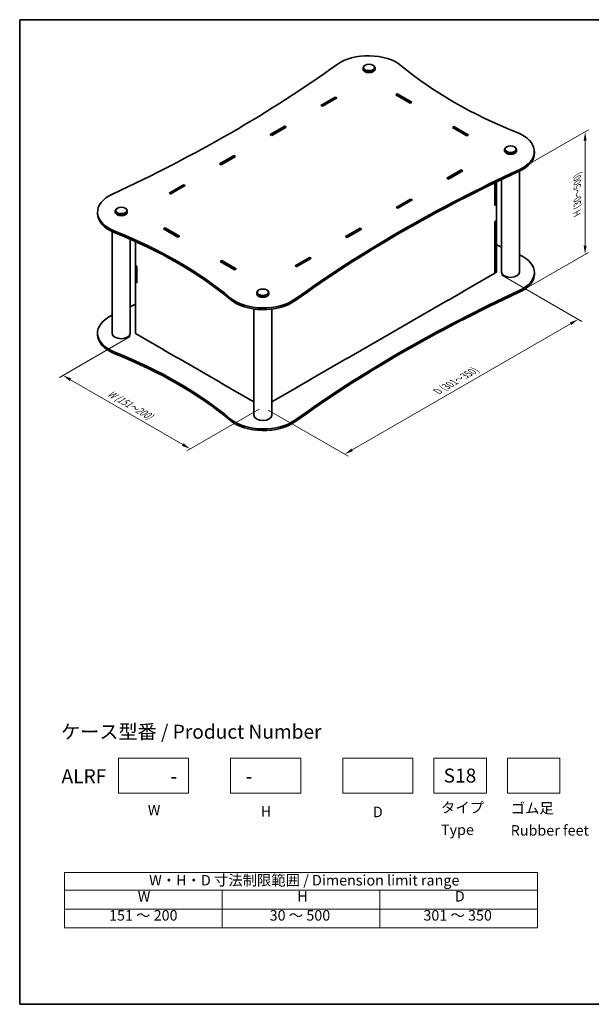
# Model space of a CAD drawing. Units: millimetres. Extents: x 0 to 5514, y 0 to 1264.
# Drawn here: x 0 to 163, y 0 to 281 of the extents above; entities that cross this region are included whole.
import ezdxf

# ---------------------------------------------------------------- set-up
doc = ezdxf.new("R2010")
doc.units = ezdxf.units.MM
doc.layers.get('Defpoints').update_dxf_attribs({"lineweight": 25})
for name, color, linetype, lineweight in [('Border (ISO)', 7, 'Continuous', 35), ('Dimension (ISO)', 7, 'Continuous', 18), ('Sketch Geometry (ISO)', 7, 'Continuous', 18), ('Symbol (ISO)', 7, 'Continuous', 18), ('Visible (ISO)', 7, 'Continuous', 35)]:
    doc.layers.add(name, color=color, linetype=linetype, lineweight=lineweight)
doc.styles.add('Note Text (TK)', font='txt')
doc.styles.add('Note Text (TK3)', font='txt')
doc.dimstyles.new('Default - Method 1b (TK)', dxfattribs={"dimtxt": 2.5, "dimasz": 2.5, "dimexe": 1, "dimexo": 1.5, "dimgap": 1, "dimtad": 1, "dimtoh": 1, "dimrnd": 1e-08, "dimdsep": 46, "dimtxsty": 'Note Text (TK)', "dimcen": 0.09, "dimdle": 5, "dimclrd": 100, "dimclre": 100, "dimclrt": 7, "dimadec": 1, "dimazin": 1, "dimtfac": 1, "dimtmove": 0, "dimatfit": 3, "dimfxl": 1, "dimtolj": 1, "dimlwd": -1, "dimlwe": -1, "dimarcsym": 0})

# ---------------------------------------------------------------- blocks, each defined once
blk = doc.blocks.new('図面枠 tk図枠')
at = {"layer": 'Border (ISO)'}
for p, q in [((14.5, 289), (405.5, 289)), ((14.5, 289), (14.5, 8)), ((405.5, 289), (405.5, 8)), ((14.5, 8), (405.5, 8))]:
    blk.add_line(p, q, dxfattribs=at)
blk = doc.blocks.new('テーブル1')
at = {"layer": 'Symbol (ISO)'}
for p, q in [((27.33, 45.62), (162.33, 45.62)), ((27.33, 45.62), (27.33, 40.59)), ((162.33, 45.62), (162.33, 40.59)), ((27.33, 40.59), (162.33, 40.59)), ((27.33, 40.59), (27.33, 35.19)), ((72.33, 40.59), (72.33, 35.19)), ((117.33, 40.59), (117.33, 35.19)), ((162.33, 40.59), (162.33, 35.19)), ((27.33, 35.19), (162.33, 35.19)), ((27.33, 35.19), (27.33, 29.79)), ((72.33, 35.19), (72.33, 29.79)), ((117.33, 35.19), (117.33, 29.79)), ((162.33, 35.19), (162.33, 29.79)), ((27.33, 29.79), (162.33, 29.79))]:
    blk.add_line(p, q, dxfattribs=at)
at = {"layer": 'Symbol (ISO)', "color": 7, "char_height": 3, "attachment_point": 7, "style": 'Note Text (TK3)'}
for s, insert in [('W・H・D 寸法制限範囲 / Dimension limit range', (51.46, 40.97)), ('W', (48.2, 36.37)), ('H', (93.74, 36.39)), ('D', (138.7, 36.39)), ('151 ～ 200', (40, 30.95)), ('30 ～ 500', (85.85, 30.95)), ('301 ～ 350', (129.73, 30.95))]:
    blk.add_mtext(s, dxfattribs=dict(at, insert=insert))
blk = doc.blocks.new('*D10')
at = {"layer": 'Defpoints', "color": 0}
for p in [(33.04, 191.46), (69.83, 170.7), (48.7, 158.5)]:
    blk.add_point(p, dxfattribs=at)
at = {"layer": 'Dimension (ISO)', "color": 100}
for p, q in [((31.54, 190.59), (11.33, 178.92)), ((14.5, 178.25), (46.53, 159.75)), ((68.33, 169.84), (47.7, 157.93))]:
    blk.add_line(p, q, dxfattribs=at)
for points in [[(14.7, 178.61), (14.29, 177.89), (12.33, 179.5)], [(46.74, 160.11), (46.32, 159.39), (48.7, 158.5)]]:
    blk.add_solid(points, dxfattribs=at)
at = {"layer": 'Dimension (ISO)', "color": 7, "insert": (24.86, 174.88), "char_height": 2.5, "attachment_point": 4, "rotation": 330, "style": 'Note Text (TK)'}
blk.add_mtext('\\A1;{\\Q30.000;\\W0.816;\\H0.816x; \\fＭＳ Ｐゴシック|b0|i0;W (151～200)}', dxfattribs=at)
blk = doc.blocks.new('*D11')
at = {"layer": 'Defpoints', "color": 0}
for p in [(136.08, 208.95), (159.41, 195.48), (69.41, 170.46)]:
    blk.add_point(p, dxfattribs=at)
at = {"layer": 'Dimension (ISO)', "color": 100}
for p, q in [((137.58, 208.09), (160.41, 194.9)), ((94.91, 158.24), (157.25, 194.23)), ((70.91, 169.59), (93.74, 156.41))]:
    blk.add_line(p, q, dxfattribs=at)
for points in [[(157.04, 194.59), (157.45, 193.87), (159.41, 195.48)], [(94.7, 158.6), (95.11, 157.88), (92.74, 156.99)]]:
    blk.add_solid(points, dxfattribs=at)
at = {"layer": 'Dimension (ISO)', "color": 7, "insert": (118.77, 174.63), "char_height": 2.5, "attachment_point": 4, "rotation": 30, "style": 'Note Text (TK)'}
blk.add_mtext('\\A1;{\\Q-30.000;\\W0.816;\\H0.816x; \\fＭＳ Ｐゴシック|b0|i0;D (301～350)}', dxfattribs=at)
blk = doc.blocks.new('*D12')
at = {"layer": 'Defpoints', "color": 0}
for p in [(161.39, 249), (143.01, 238.39), (143.01, 203.4)]:
    blk.add_point(p, dxfattribs=at)
at = {"layer": 'Dimension (ISO)', "color": 100}
for p, q in [((144.51, 239.26), (162.39, 249.58)), ((161.39, 216.51), (161.39, 246.5)), ((144.51, 204.26), (162.39, 214.59))]:
    blk.add_line(p, q, dxfattribs=at)
for points in [[(160.98, 246.5), (161.81, 246.5), (161.39, 249)], [(160.98, 216.51), (161.81, 216.51), (161.39, 214.01)]]:
    blk.add_solid(points, dxfattribs=at)
at = {"layer": 'Dimension (ISO)', "color": 7, "insert": (159.13, 225), "char_height": 2.5, "attachment_point": 4, "rotation": 90, "style": 'Note Text (TK)'}
blk.add_mtext('\\A1;{\\Q-30.000;\\W0.816;\\H0.816x; \\fＭＳ Ｐゴシック|b0|i0;H (30～500)}', dxfattribs=at)

msp = doc.modelspace()

# ---------------------------------------------------------------- linework, layer by layer
at = {"layer": 'Sketch Geometry (ISO)'}
for p, q in [((28.2015, 70.2756), (48.2015, 70.2756)), ((28.2015, 60.2756), (28.2015, 70.2756)), ((48.2015, 70.2756), (48.2015, 60.2756)), ((60.2015, 70.2756), (80.2015, 70.2756)), ((60.2015, 60.2756), (60.2015, 70.2756)), ((80.2015, 70.2756), (80.2015, 60.2756)), ((92.2015, 70.2756), (112.2015, 70.2756)), ((92.2015, 60.2756), (92.2015, 70.2756)), ((112.2015, 70.2756), (112.2015, 60.2756)), ((118.2015, 60.2756), (118.2015, 70.2756)), ((118.2015, 70.2756), (133.2015, 70.2756)), ((133.2015, 70.2756), (133.2015, 60.2756)), ((139.2015, 60.2756), (139.2015, 70.2756)), ((139.2015, 70.2756), (154.2015, 70.2756)), ((154.2015, 70.2756), (154.2015, 60.2756)), ((48.2015, 60.2756), (28.2015, 60.2756)), ((80.2015, 60.2756), (60.2015, 60.2756)), ((112.2015, 60.2756), (92.2015, 60.2756)), ((133.2015, 60.2756), (118.2015, 60.2756)), ((154.2015, 60.2756), (139.2015, 60.2756))]:
    msp.add_line(p, q, dxfattribs=at)
at = {"layer": 'Visible (ISO)'}
for p, q in [((97.9964, 267.2611), (97.9964, 266.9112)), ((98.5995, 268.0193), (98.4985, 267.961)), ((100.8218, 268.0193), (100.9228, 267.961)), ((101.425, 267.2611), (101.425, 266.9112)), ((98.5995, 266.153), (98.4985, 266.2114)), ((100.8218, 266.153), (100.9228, 266.2114)), ((85.9473, 256.5388), (90.0688, 258.9183)), ((90.0486, 258.8716), (86.0079, 256.5388)), ((90.5132, 258.6617), (86.3918, 256.2822)), ((90.4526, 258.6384), (86.412, 256.3055)), ((90.4526, 258.6384), (90.0486, 258.8716)), ((90.0688, 258.9183), (90.0688, 258.86)), ((90.0688, 258.9183), (90.5132, 258.6617)), ((90.4526, 258.6267), (90.4526, 258.6384)), ((107.3272, 259.5744), (107.7717, 259.831)), ((111.4486, 257.1949), (107.3272, 259.5744)), ((107.7919, 259.7844), (107.3878, 259.5511)), ((107.3878, 259.5394), (107.3878, 259.5511)), ((107.3878, 259.5511), (111.4284, 257.2182)), ((107.7717, 259.831), (107.7717, 259.7727)), ((107.7717, 259.831), (111.8931, 257.4515)), ((107.7919, 259.7844), (111.8325, 257.4515)), ((86.3918, 256.2822), (85.9473, 256.5388)), ((86.412, 256.3055), (86.0079, 256.5388)), ((86.0079, 256.5388), (86.0079, 256.5038)), ((86.412, 256.3055), (86.412, 256.2939)), ((111.8325, 257.4515), (111.4284, 257.2182)), ((111.4284, 257.2182), (111.4284, 257.2066)), ((111.8931, 257.4515), (111.4486, 257.1949)), ((111.8325, 257.4515), (111.8325, 257.4165)), ((71.5123, 248.2047), (75.6337, 250.5842)), ((75.6135, 250.5375), (71.5729, 248.2047)), ((76.0781, 250.3276), (71.9567, 247.9481)), ((76.0175, 250.3043), (71.9769, 247.9714)), ((76.0175, 250.3043), (75.6135, 250.5375)), ((75.6337, 250.5842), (75.6337, 250.5259)), ((75.6337, 250.5842), (76.0781, 250.3276)), ((76.0175, 250.2926), (76.0175, 250.3043)), ((123.4897, 250.243), (123.9341, 250.4996)), ((127.6111, 247.8635), (123.4897, 250.243)), ((123.9543, 250.453), (123.5503, 250.2197)), ((123.5503, 250.2197), (127.5909, 247.8869)), ((123.5503, 250.208), (123.5503, 250.2197)), ((123.9341, 250.4996), (123.9341, 250.4413)), ((123.9341, 250.4996), (128.0555, 248.1201)), ((123.9543, 250.453), (127.9949, 248.1201)), ((71.9567, 247.9481), (71.5123, 248.2047)), ((71.5729, 248.2047), (71.5729, 248.1697)), ((71.9769, 247.9714), (71.5729, 248.2047)), ((71.9769, 247.9714), (71.9769, 247.9598)), ((127.9949, 248.1201), (127.5909, 247.8869)), ((127.5909, 247.8869), (127.5909, 247.8752)), ((128.0555, 248.1201), (127.6111, 247.8635)), ((127.9949, 248.1201), (127.9949, 248.0851)), ((139.0056, 244.6909), (138.9046, 244.6325)), ((141.2279, 244.6909), (141.3289, 244.6325)), ((57.0772, 239.8706), (61.1986, 242.2501)), ((61.1784, 242.2035), (57.1378, 239.8706)), ((61.6431, 241.9935), (57.5216, 239.614)), ((61.5825, 241.9702), (57.5418, 239.6373)), ((61.5825, 241.9702), (61.1784, 242.2035)), ((61.1986, 242.2501), (61.1986, 242.1918)), ((61.1986, 242.2501), (61.6431, 241.9935)), ((61.5825, 241.9585), (61.5825, 241.9702)), ((138.4025, 243.9327), (138.4025, 243.5827)), ((139.0056, 242.8246), (138.9046, 242.8829)), ((141.2279, 242.8246), (141.3289, 242.8829)), ((141.8311, 243.9327), (141.8311, 243.5827)), ((146.8986, 242.8829), (146.8986, 243.3495)), ((57.5216, 239.614), (57.0772, 239.8706)), ((57.1378, 239.8706), (57.1378, 239.8356)), ((57.5418, 239.6373), (57.1378, 239.8706)), ((57.5418, 239.6373), (57.5418, 239.6257)), ((121.9088, 235.7765), (126.0302, 238.156)), ((126.01, 238.1093), (121.9694, 235.7765)), ((126.4747, 237.8993), (122.3532, 235.5198)), ((126.414, 237.876), (122.3734, 235.5432)), ((126.414, 237.876), (126.01, 238.1093)), ((126.0302, 238.156), (126.4747, 237.8993)), ((126.0302, 238.156), (126.0302, 238.0976)), ((126.414, 237.8644), (126.414, 237.876)), ((142.6882, 208.94), (142.6882, 237.7672)), ((42.6421, 231.5365), (46.7635, 233.916)), ((46.7433, 233.8694), (42.7027, 231.5365)), ((47.208, 233.6594), (43.0866, 231.2799)), ((47.1474, 233.6361), (43.1068, 231.3032)), ((47.1474, 233.6361), (46.7433, 233.8694)), ((46.7635, 233.916), (46.7635, 233.8577)), ((46.7635, 233.916), (47.208, 233.6594)), ((47.1474, 233.6244), (47.1474, 233.6361)), ((122.3532, 235.5198), (121.9088, 235.7765)), ((122.3734, 235.5432), (121.9694, 235.7765)), ((121.9694, 235.7765), (121.9694, 235.7415)), ((122.3734, 235.5432), (122.3734, 235.5315)), ((135.6519, 228.0576), (135.6519, 234.442)), ((135.6721, 228.0926), (135.6721, 234.4518)), ((136.0762, 234.6468), (136.0762, 228.3259)), ((137.5453, 208.94), (137.5453, 235.3515)), ((43.0866, 231.2799), (42.6421, 231.5365)), ((42.7027, 231.5365), (42.7027, 231.5015)), ((43.1068, 231.3032), (42.7027, 231.5365)), ((43.1068, 231.3032), (43.1068, 231.2916)), ((107.4737, 227.4424), (111.5951, 229.8219)), ((111.5749, 229.7752), (107.5343, 227.4424)), ((112.0396, 229.5653), (107.9182, 227.1857)), ((111.979, 229.5419), (107.9384, 227.2091)), ((111.979, 229.5419), (111.5749, 229.7752)), ((111.5951, 229.8219), (112.0396, 229.5653)), ((111.5951, 229.8219), (111.5951, 229.7635)), ((111.979, 229.5303), (111.979, 229.5419)), ((135.6519, 228.0576), (136.056, 228.2909)), ((135.6519, 228.1043), (135.6721, 228.0926)), ((135.6721, 228.0926), (136.0762, 228.3259)), ((136.056, 228.2909), (136.0358, 228.3026)), ((136.056, 228.2909), (136.056, 223.6252)), ((22.2181, 225.6198), (22.2181, 226.0864)), ((27.2857, 226.4363), (27.2857, 226.0864)), ((27.8888, 227.1945), (27.7878, 227.1362)), ((27.8888, 225.3282), (27.7878, 225.3865)), ((30.1112, 227.1945), (30.2122, 227.1362)), ((30.1112, 225.3282), (30.2122, 225.3865)), ((30.7143, 226.4363), (30.7143, 226.0864)), ((107.9182, 227.1857), (107.4737, 227.4424)), ((107.5343, 227.4424), (107.5343, 227.4074)), ((107.9384, 227.2091), (107.5343, 227.4424)), ((107.9384, 227.2091), (107.9384, 227.1974)), ((136.056, 223.6252), (135.6519, 223.392)), ((135.6721, 223.3803), (135.6519, 223.392)), ((135.6519, 208.7067), (135.6519, 223.392)), ((136.0762, 223.6136), (135.6721, 223.3803)), ((135.6721, 208.7183), (135.6721, 223.3803)), ((136.056, 223.6252), (136.0762, 223.6136)), ((136.0762, 223.6136), (136.0762, 208.9516)), ((26.4286, 191.4436), (26.4286, 220.5041)), ((41.0612, 221.3157), (41.5057, 221.5723)), ((45.1826, 218.9362), (41.0612, 221.3157)), ((41.5259, 221.5257), (41.1218, 221.2924)), ((41.1218, 221.2807), (41.1218, 221.2924)), ((41.1218, 221.2924), (45.1624, 218.9595)), ((41.5057, 221.5723), (45.6271, 219.1928)), ((41.5057, 221.5723), (41.5057, 221.514)), ((41.5259, 221.5257), (45.5665, 219.1928)), ((45.5665, 219.1928), (45.1624, 218.9595)), ((45.6271, 219.1928), (45.1826, 218.9362)), ((45.5665, 219.1928), (45.5665, 219.1578)), ((93.0386, 219.1083), (97.16, 221.4878)), ((97.1398, 221.4411), (93.0992, 219.1083)), ((97.6045, 221.2312), (93.4831, 218.8517)), ((97.5439, 221.2078), (93.5033, 218.875)), ((97.5439, 221.2078), (97.1398, 221.4411)), ((97.16, 221.4878), (97.16, 221.4294)), ((97.16, 221.4878), (97.6045, 221.2312)), ((97.5439, 221.1962), (97.5439, 221.2078)), ((31.5714, 191.4436), (31.5714, 218.3416)), ((33.0406, 210.8296), (33.0406, 217.6902)), ((45.1624, 218.9595), (45.1624, 218.9479)), ((93.4831, 218.8517), (93.0386, 219.1083)), ((93.0992, 219.1083), (93.0992, 219.0733)), ((93.5033, 218.875), (93.0992, 219.1083)), ((93.5033, 218.875), (93.5033, 218.8633)), ((33.0406, 210.8296), (33.4447, 210.5963)), ((33.0608, 210.8179), (33.0608, 206.1522)), ((57.2236, 211.9843), (57.6681, 212.2409)), ((61.3451, 209.6048), (57.2236, 211.9843)), ((57.6883, 212.1943), (57.2843, 211.961)), ((57.2843, 211.961), (61.3249, 209.6282)), ((57.2843, 211.9493), (57.2843, 211.961)), ((57.6681, 212.2409), (61.7895, 209.8614)), ((57.6681, 212.2409), (57.6681, 212.1826)), ((57.6883, 212.1943), (61.7289, 209.8614)), ((78.6035, 210.7742), (82.7249, 213.1537)), ((79.048, 210.5176), (78.6035, 210.7742)), ((82.7047, 213.107), (78.6641, 210.7742)), ((78.6641, 210.7742), (78.6641, 210.7392)), ((79.0682, 210.5409), (78.6641, 210.7742)), ((83.1694, 212.8971), (79.048, 210.5176)), ((83.1088, 212.8737), (79.0682, 210.5409)), ((83.1088, 212.8737), (82.7047, 213.107)), ((82.7249, 213.1537), (82.7249, 213.0953)), ((82.7249, 213.1537), (83.1694, 212.8971)), ((83.1088, 212.8621), (83.1088, 212.8737)), ((33.4447, 210.5963), (33.4447, 205.8839)), ((61.7289, 209.8614), (61.3249, 209.6282)), ((61.3249, 209.6282), (61.3249, 209.6165)), ((61.7895, 209.8614), (61.3451, 209.6048)), ((61.7289, 209.8614), (61.7289, 209.8264)), ((79.0682, 210.5409), (79.0682, 210.5292)), ((135.6519, 208.7067), (126.414, 203.3732)), ((135.6721, 208.7183), (135.6519, 208.73)), ((136.0762, 208.9516), (135.6721, 208.7183)), ((146.8986, 208.3568), (146.8986, 208.8233)), ((33.0406, 206.1172), (33.081, 206.1405)), ((33.0406, 191.4553), (33.0406, 206.1172)), ((33.4447, 205.8839), (33.0406, 206.1172)), ((33.4447, 205.9306), (33.0608, 206.1522)), ((67.6918, 203.1078), (67.6918, 202.7579)), ((68.2949, 203.866), (68.1939, 203.8077)), ((70.5173, 203.866), (70.6183, 203.8077)), ((71.1204, 203.1078), (71.1204, 202.7579)), ((126.4747, 203.3732), (122.3532, 200.9937)), ((126.414, 203.3382), (126.414, 203.3732)), ((126.4444, 203.3907), (126.4747, 203.3732)), ((68.2949, 201.9997), (68.1939, 202.0581)), ((70.5173, 201.9997), (70.6183, 202.0581)), ((122.3734, 201.0404), (111.979, 195.0391)), ((122.3532, 200.9937), (122.3229, 201.0112)), ((122.3734, 201.0404), (122.3734, 201.0054)), ((66.8347, 168.1151), (66.8347, 198.4564)), ((71.9775, 168.1151), (71.9775, 198.4026)), ((112.0396, 195.0391), (107.9182, 192.6596)), ((111.979, 195.0041), (111.979, 195.0391)), ((112.0093, 195.0566), (112.0396, 195.0391)), ((22.2181, 191.0937), (22.2181, 191.5603)), ((41.1218, 186.7896), (33.0406, 191.4553)), ((107.9384, 192.7063), (97.5439, 186.705)), ((107.9182, 192.6596), (107.8878, 192.6771)), ((107.9384, 192.7063), (107.9384, 192.6713)), ((41.0612, 186.7896), (41.0915, 186.8071)), ((45.1826, 184.4101), (41.0612, 186.7896)), ((41.1218, 186.7546), (41.1218, 186.7896)), ((97.6045, 186.705), (93.4831, 184.3255)), ((97.5439, 186.67), (97.5439, 186.705)), ((97.5742, 186.7225), (97.6045, 186.705)), ((45.1624, 184.4567), (45.1624, 184.4217)), ((57.2843, 177.4582), (45.1624, 184.4567)), ((45.2129, 184.4276), (45.1826, 184.4101)), ((93.5033, 184.3722), (83.1088, 178.3709)), ((93.4831, 184.3255), (93.4528, 184.343)), ((93.5033, 184.3722), (93.5033, 184.3372)), ((57.2236, 177.4582), (57.254, 177.4757)), ((61.3451, 175.0787), (57.2236, 177.4582)), ((57.2843, 177.4232), (57.2843, 177.4582)), ((83.1694, 178.3709), (79.048, 175.9914)), ((83.1088, 178.3359), (83.1088, 178.3709)), ((83.1391, 178.3884), (83.1694, 178.3709)), ((61.3249, 175.1253), (61.3249, 175.0903)), ((66.8347, 171.9443), (61.3249, 175.1253)), ((61.3754, 175.0962), (61.3451, 175.0787)), ((79.0682, 176.0381), (71.9775, 171.9443)), ((79.048, 175.9914), (79.0177, 176.0089)), ((79.0682, 176.0381), (79.0682, 176.0031))]:
    msp.add_line(p, q, dxfattribs=at)
for centre, major_axis, start_param, end_param in [((99.5086, 264.1118), (11.4286, 0), 0.60610473, 2.46651192), ((-230.7215, 416.7448), (411.5873, 0), 5.38746971, 5.60810458), ((99.7107, 267.2611), (-1.7143, 0), 5.49778714, 10.21017612), ((216.699, 311.0093), (131.1607, 0), 3.74769738, 4.10628425), ((99.7107, 266.9112), (1.7143, 0), 3.14159265, 6.28318531), ((99.7107, 266.7946), (1.5714, 0), 3.92699082, 5.49778714), ((135.4701, 243.3495), (11.4286, 0), 5.38746971, 7.2478769), ((140.1168, 243.9327), (-1.7143, 0), 5.49778714, 10.21017612), ((140.1168, 243.5827), (1.7143, 0), 3.14159265, 6.28318531), ((140.1168, 243.4661), (1.5714, 0), 3.92699082, 5.49778714), ((135.4701, 242.8829), (11.4286, 0), 5.38746971, 6.28318531), ((399.8382, 52.691), (-411.5873, 0), 5.38746971, 5.60810458), ((399.8382, 52.2245), (411.5873, 0), 2.24587706, 2.46651192), ((33.6467, 226.0864), (-11.4286, 0), 5.38746971, 7.2478769), ((33.6467, 225.6198), (-11.4286, 0), 0, 0.9646916), ((29, 226.4363), (-1.7143, 0), 5.49778714, 10.21017612), ((29, 226.0864), (1.7143, 0), 3.14159265, 6.28318531), ((29, 225.9698), (1.5714, 0), 3.92699082, 5.49778714), ((-47.5822, 158.4265), (-131.1607, 0), 3.74769738, 4.10628425), ((-47.5822, 157.96), (131.1607, 0), 0.60610473, 0.9646916), ((216.699, 276.4832), (131.1607, 0), 4.05039976, 4.06452356), ((135.4701, 208.8233), (11.4286, 0), 5.38746971, 7.17038396), ((140.1168, 208.94), (2.5714, 0), 3.14159267, 6.28318531), ((135.4701, 208.3568), (11.4286, 0), 5.38746971, 6.28318531), ((69.4061, 203.1078), (-1.7143, 0), 5.49778714, 10.21017612), ((69.4061, 202.7579), (1.7143, 0), 3.14159265, 6.28318531), ((399.8382, 18.1649), (-411.5873, 0), 5.38746971, 5.60810458), ((399.8382, 17.6983), (411.5873, 0), 2.24587706, 2.46651192), ((-230.7215, 382.2187), (411.5873, 0), 5.40334152, 5.40798238), ((69.6081, 205.3241), (-11.4286, 0), 0.60610473, 2.46651192), ((69.6081, 204.8575), (11.4286, 0), 3.74769738, 5.60810458), ((69.4061, 202.6413), (1.5714, 0), 3.92699082, 5.49778714), ((33.6467, 191.5603), (-11.4286, 0), 5.39598665, 7.2478769), ((33.6467, 191.0937), (-11.4286, 0), 0, 0.9646916), ((29, 191.4436), (2.5714, 0), 3.14159267, 6.28318531), ((-47.5822, 123.9004), (-131.1607, 0), 3.74769738, 4.10628425), ((-47.5822, 123.4338), (131.1607, 0), 0.60610473, 0.9646916), ((69.6081, 170.7979), (-11.4286, 0), 0.60610473, 2.46651192), ((69.6081, 170.3313), (11.4286, 0), 3.74769738, 5.60810458), ((69.4061, 168.1151), (2.5714, 0), 3.14159267, 6.28318531)]:
    msp.add_ellipse(centre, major_axis=major_axis, ratio=0.57735027, start_param=start_param, end_param=end_param, dxfattribs=at)
for centre in [(99.7107, 267.3778), (140.1168, 244.0493), (29, 226.553), (69.4061, 203.2245)]:
    msp.add_ellipse(centre, major_axis=(1.5714, 0), ratio=0.57735027, dxfattribs=at)

# ---------------------------------------------------------------- block references
for name in ['図面枠 tk図枠', 'テーブル1']:
    msp.add_blockref(name, (-14.5, -8))

# ---------------------------------------------------------------- texts
at = {"layer": 'Symbol (ISO)', "color": 7, "attachment_point": 4, "style": 'Note Text (TK)'}
for s, insert, char_height, line_spacing_factor in [('\\fＭＳ Ｐゴシック|b0|i0;\\H4.0000;ケース型番 / Product Number', (11.8133, 77.8051), 4, 1.5), ('\\fＭＳ Ｐゴシック|b0|i0;\\H4.0000;ALRF               -                -             ', (11.9458, 65.1063), 4, 1.5), ('\\fＭＳ Ｐゴシック|b0|i0;\\H3.0000;W', (36.567, 55.4188), 3, 1.5), ('\\fＭＳ Ｐゴシック|b0|i0;\\H3.0000;H', (68.8172, 55.0603), 3, 1.5), ('\\fＭＳ Ｐゴシック|b0|i0;\\H3.0000;D', (100.7982, 54.886), 3, 1.5), ('\\fＭＳ Ｐゴシック|b0|i0;\\H3.0000;タイプ\\PType', (120.2567, 52.9783), 3, 1.265218), ('\\fＭＳ Ｐゴシック|b0|i0;\\H3.0000;ゴム足\\PRubber feet', (140.1559, 52.7957), 3, 1.265218)]:
    msp.add_mtext(s, dxfattribs=dict(at, insert=insert, char_height=char_height, line_spacing_factor=line_spacing_factor))
at = {"layer": 'Symbol (ISO)', "color": 7, "insert": (121.0087, 65.2756), "char_height": 4, "width": 12.445498, "attachment_point": 4, "line_spacing_factor": 1.5, "style": 'Note Text (TK)'}
msp.add_mtext('\\fＭＳ Ｐゴシック|b0|i0;\\H4.0000;S18', dxfattribs=at)

# ---------------------------------------------------------------- dimensions: what is measured, and where the dimension line sits
at = {"layer": 'Dimension (ISO)', "color": 100}
for base, p1, p2, angle, text, override, picture, middle in [((161.3936, 249.0048), (143.0089, 203.3976), (143.0089, 238.3903), 270, '{\\Q-30.000;\\W0.816;\\H0.816x; \\fＭＳ Ｐゴシック|b0|i0;H (30～500)}', {"dimgap": 1, "dimtoh": 0, "dimdec": 2, "dimlfac": 4.286607, "dimtol": 0, "dimlim": 0, "dimtp": 0, "dimtm": 0, "dimtdec": 2, "dimtofl": 0, "dimatfit": 1}, '*D12', (161.3936, 231.5084)), ((159.4107, 195.4794), (69.4061, 170.4596), (136.0762, 208.9516), 210, '{\\Q-30.000;\\W0.816;\\H0.816x; \\fＭＳ Ｐゴシック|b0|i0;D (301～350)}', {"dimgap": 1, "dimtoh": 0, "dimdec": 2, "dimlfac": 4.286607, "dimtol": 0, "dimlim": 0, "dimtp": 0, "dimtm": 0, "dimtdec": 2, "dimtofl": 0, "dimatfit": 1}, '*D11', (126.0756, 176.2334)), ((48.6964, 158.5029), (33.0406, 191.4553), (69.8304, 170.7046), 150, '{\\Q30.000;\\W0.816;\\H0.816x; \\fＭＳ Ｐゴシック|b0|i0;W (151～200)}', {"dimgap": 1, "dimtoh": 0, "dimdec": 2, "dimlfac": 4.261747, "dimtol": 0, "dimlim": 0, "dimtp": 0, "dimtm": 0, "dimtdec": 2, "dimtofl": 0, "dimatfit": 1}, '*D10', (30.5136, 169.0007))]:
    dim = msp.add_linear_dim(base=base, p1=p1, p2=p2, angle=angle, text=text, dimstyle='Default - Method 1b (TK)', override=override, dxfattribs=at)
    dim.commit()
    dim.dimension.update_dxf_attribs({"geometry": picture, "text_midpoint": middle, "dimtype": 160})

doc.saveas('drawing.dxf')
